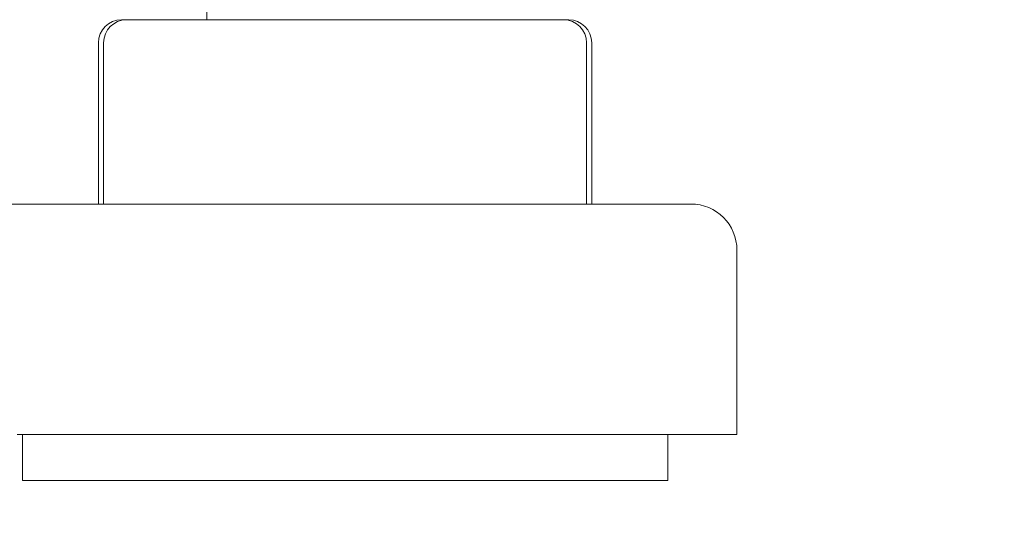
# Model space of a CAD drawing. Units: millimetres. Extents: x -403 to 2842, y -2297 to 988.
# Drawn here: x -257 to -215, y -1069 to -1047 of the extents above; entities that cross this region are included whole.
import ezdxf

# ---------------------------------------------------------------- set-up
doc = ezdxf.new("R2010")
doc.units = ezdxf.units.MM
doc.styles.get("Standard").update_dxf_attribs({"font": 'arial.ttf'})
doc.dimstyles.new('ISO-25', dxfattribs={"dimtxt": 2.5, "dimasz": 2.5, "dimexe": 1.25, "dimexo": 0.625, "dimtad": 1, "dimtxsty": 'Standard', "dimcen": 2.5, "dimadec": 0, "dimazin": 0, "dimtfac": 1, "dimtmove": 0, "dimatfit": 3, "dimfxl": 1, "dimarcsym": 0})

# ---------------------------------------------------------------- blocks, each defined once
blk = doc.blocks.new('A$C0C7D676E')
at = {"color": 0, "linetype": 'Continuous', "lineweight": 0, "extrusion": (0, 1, 4.44089e-16)}
for p, q in [((-842.978, -1166.958), (-842.978, -1167.465)), ((-846.679, -1167.465), (-846.455, -1167.465)), ((-846.455, -1167.465), (-839.507, -1167.465)), ((-839.507, -1167.465), (-830.029, -1167.465)), ((-830.978, -1167.458), (-830.978, -1167.465)), ((-830.029, -1167.465), (-827.5, -1167.465)), ((-827.5, -1167.465), (-827.277, -1167.465)), ((-847.679, -1168.465), (-847.679, -1175.465)), ((-847.455, -1168.465), (-847.455, -1175.465)), ((-826.5, -1168.465), (-826.5, -1175.465)), ((-826.277, -1168.465), (-826.277, -1175.465)), ((-849.535, -1175.465), (-851.978, -1175.465)), ((-821.978, -1175.465), (-849.535, -1175.465)), ((-819.978, -1177.465), (-819.978, -1185.465)), ((-819.978, -1185.465), (-851.21, -1185.465)), ((-850.978, -1185.465), (-850.978, -1187.465)), ((-822.978, -1185.465), (-822.978, -1187.465)), ((-848.698, -1187.465), (-850.978, -1187.465)), ((-822.978, -1187.465), (-848.698, -1187.465))]:
    blk.add_line(p, q, dxfattribs=at)
at = {"color": 0, "linetype": 'Continuous', "lineweight": 0, "extrusion": (0, 4.44089e-16, -1)}
for centre, radius, start, end in [((846.679, -1168.465), 1, 0, 90), ((846.455, -1168.465), 1, 0, 90), ((827.5, -1168.465), 1, 90, 180), ((827.277, -1168.465), 1, 90, 180), ((821.978, -1177.465), 2, 90, 180)]:
    blk.add_arc(centre, radius, start, end, dxfattribs=at)
blk = doc.blocks.new('*D7')
at = {"color": 0, "lineweight": -2, "transparency": 16777216}
for p, q in [((-279.269, -1012.1), (-279.269, -1158.061)), ((320.731, -1012.1), (320.731, -1158.061)), ((-276.769, -1156.811), (318.231, -1156.811))]:
    blk.add_line(p, q, dxfattribs=at)
at = {"color": 0, "transparency": 16777216}
for points in [[(-276.769, -1156.394), (-276.769, -1157.227), (-279.269, -1156.811)], [(318.231, -1156.394), (318.231, -1157.227), (320.731, -1156.811)]]:
    blk.add_solid(points, dxfattribs=at)
at = {"layer": 'Defpoints', "color": 0, "transparency": 16777216}
for p in [(-279.269, -1011.475), (320.731, -1011.475), (320.731, -1156.811)]:
    blk.add_point(p, dxfattribs=at)
at = {"color": 0, "transparency": 16777216, "insert": (20.731, -1154.909), "char_height": 2.5, "attachment_point": 5}
blk.add_mtext('600', dxfattribs=at)

msp = doc.modelspace()

# ---------------------------------------------------------------- block references
msp.add_blockref('A$C0C7D676E', (593.709, 119.99))

# ---------------------------------------------------------------- dimensions: what is measured, and where the dimension line sits
at = {"color": 8}
dim = msp.add_linear_dim(base=(320.731, -1156.811), p1=(-279.269, -1011.475), p2=(320.731, -1011.475), dimstyle='ISO-25', dxfattribs=at)
dim.commit()
dim.dimension.update_dxf_attribs({"geometry": '*D7', "text_midpoint": (20.731, -1154.909)})

doc.saveas('drawing.dxf')
